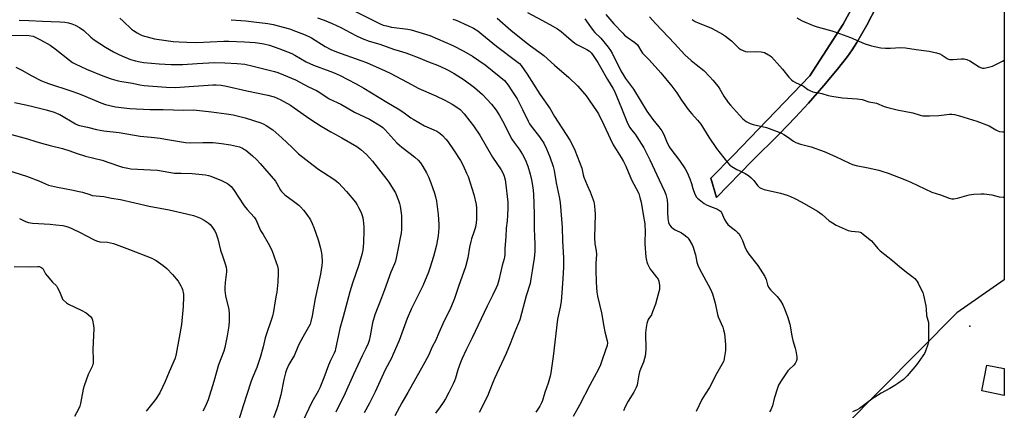
# Model space of a CAD drawing. Units: inches. Extents: x 1243772 to 1249772, y 601451 to 605451.
# Drawn here: x 1249237 to 1249772, y 603603 to 603815 of the extents above; entities that cross this region are included whole.
import ezdxf

# ---------------------------------------------------------------- set-up
doc = ezdxf.new("R2010")
doc.units = ezdxf.units.IN
doc.header["$MEASUREMENT"] = 0
for name, color, linetype in [('BLDG-Footprint', 5, 'Continuous'), ('ELEV-Spot Elevation', 7, 'Continuous'), ('NTRL-Pasture Land', 2, 'Continuous'), ('TRANS-Driveway', 251, 'Continuous'), ('Undefined', 1, 'Continuous')]:
    doc.layers.add(name, color=color, linetype=linetype)

msp = doc.modelspace()

# ---------------------------------------------------------------- linework, layer by layer
at = {"layer": 'BLDG-Footprint', "elevation": 660.36}
msp.add_lwpolyline([(1249771.85, 603625.77), (1249771.85, 603611.19), (1249759.61, 603613.62), (1249762.4, 603627.65)], close=True, dxfattribs=at)
at = {"layer": 'ELEV-Spot Elevation'}
msp.add_point((1249753.22, 603648.73, 660.15), dxfattribs=at)
at = {"layer": 'NTRL-Pasture Land'}
for points in [[(1249771.87, 603949.71, 0), (1249771.86, 603673.93, 0), (1249746.02, 603655.9, 0), (1249663.73, 603572.92, 0), (1249771.84, 603421.26, 0), (1249771.8, 602924.74, 0)], [(1249710.89, 603861.22, 0), (1249684.43, 603812.51, 0), (1249666.38, 603784.5, 0), (1249624.73, 603741.33, 0), (1249612.57, 603729.11, 0), (1249615.64, 603718.48, 0), (1249635.07, 603738.42, 0), (1249649.66, 603752.93, 0), (1249658.55, 603762.05, 0), (1249665.57, 603769.72, 0), (1249673.91, 603779.27, 0), (1249681.31, 603788.12, 0), (1249686.76, 603795.05, 0), (1249689.32, 603798.65, 0), (1249691.84, 603802.55, 0), (1249697.3, 603812.06, 0), (1249702.49, 603822.06, 0)]]:
    msp.add_polyline3d(points, dxfattribs=at)
at = {"layer": 'TRANS-Driveway'}
msp.add_lwpolyline([(1249702.49, 603822.06), (1249697.3, 603812.06), (1249691.84, 603802.55), (1249689.32, 603798.65), (1249686.76, 603795.05), (1249681.31, 603788.12), (1249673.91, 603779.27), (1249665.57, 603769.72), (1249658.55, 603762.05), (1249649.66, 603752.93), (1249635.07, 603738.42), (1249615.64, 603718.48), (1249612.57, 603729.11), (1249624.73, 603741.33), (1249666.38, 603784.5), (1249684.43, 603812.51), (1249710.89, 603861.22)], dxfattribs=at)
at = {"layer": 'Undefined'}
for points, elevation in [([(1249291.76, 603815.89), (1249293.67, 603814.16), (1249298.25, 603809.78), (1249299.19, 603809.11), (1249301.18, 603807.91), (1249302.95, 603806.91), (1249304.02, 603806.46), (1249308.6, 603805.16), (1249310.62, 603804.69), (1249316.96, 603803.7), (1249320.78, 603803.23), (1249324.05, 603802.96), (1249328.18, 603802.76), (1249333.52, 603802.66), (1249348.3, 603803.41), (1249351.03, 603803.38), (1249359.59, 603802.96), (1249365.22, 603802.63), (1249367.81, 603802.34), (1249370.08, 603801.95), (1249373.12, 603801.15), (1249378.22, 603799.36), (1249385.12, 603796.7), (1249386.86, 603795.79), (1249393.01, 603792.2), (1249395.03, 603791.17), (1249396.91, 603790.39), (1249405.89, 603787.1), (1249408.16, 603786.2), (1249411.4, 603784.66), (1249419.73, 603780.46), (1249424.22, 603777.92), (1249436.7, 603770.34), (1249443.72, 603766.17), (1249446.17, 603764.51), (1249449.81, 603761.81), (1249451.03, 603761.02), (1249457.27, 603757.44), (1249462.35, 603755.19), (1249463.81, 603754.46), (1249465.47, 603753.36), (1249467.02, 603752.11), (1249468.77, 603750.25), (1249469.85, 603748.87), (1249472.88, 603744.43), (1249476.67, 603738.58), (1249478.16, 603735.92), (1249480.08, 603731.73), (1249480.84, 603729.86), (1249484.05, 603720.21), (1249485.19, 603714.77), (1249485.34, 603712.71), (1249485.38, 603706.77), (1249485.18, 603704.74), (1249484.82, 603702.43), (1249484.23, 603700.34), (1249482.68, 603696.08), (1249482.27, 603694.71), (1249481.63, 603691.59), (1249480.79, 603685.84), (1249479.48, 603681), (1249475.71, 603670.2), (1249474.48, 603667.07), (1249473.52, 603663.79), (1249471.56, 603658.81), (1249467.17, 603650.01), (1249464.93, 603645.18), (1249463.39, 603641.16), (1249461.39, 603637.47), (1249459.28, 603632.81), (1249456.49, 603627.66), (1249448.2, 603612.84), (1249444.97, 603607.23), (1249441.14, 603600.04)], 676), ([(1249399.2, 603815.97), (1249402.77, 603814.72), (1249407.17, 603812.94), (1249411.83, 603810.69), (1249419.93, 603806.38), (1249423.4, 603804.87), (1249427.16, 603803.43), (1249432.94, 603801.64), (1249440.35, 603799.04), (1249443.41, 603798.03), (1249446.99, 603796.99), (1249450, 603795.96), (1249453.73, 603794.49), (1249459.32, 603792.13), (1249464.18, 603790.35), (1249468.54, 603788.38), (1249470.11, 603787.59), (1249473.36, 603785.76), (1249478.74, 603782.39), (1249484.32, 603778.28), (1249488.64, 603774.37), (1249493.62, 603769.11), (1249496.03, 603765.9), (1249497.85, 603763.07), (1249499.58, 603760.12), (1249504.59, 603750.26), (1249505.87, 603748.36), (1249508.54, 603744.84), (1249510.43, 603741.95), (1249512.05, 603738.76), (1249513.27, 603735.6), (1249514.58, 603731.25), (1249515.31, 603728.1), (1249516.08, 603724.02), (1249516.39, 603720.53), (1249516.8, 603709.56), (1249516.63, 603702.05), (1249516.93, 603696.97), (1249517.04, 603693.58), (1249517.01, 603689.48), (1249516.7, 603685.41), (1249516.43, 603683.39), (1249515.61, 603678.79), (1249514.99, 603674.34), (1249514.48, 603671.81), (1249512.29, 603665.28), (1249508.89, 603652.18), (1249506.19, 603645.62), (1249503.75, 603639.14), (1249501.59, 603633.95), (1249495.17, 603620.36), (1249494.24, 603618.16), (1249492.35, 603613.16), (1249491.34, 603610.85), (1249486.87, 603601.94)], 672), ([(1249417.96, 603820.41), (1249430.95, 603813.78), (1249433.22, 603812.71), (1249434.71, 603812.1), (1249436.53, 603811.58), (1249439.32, 603811.01), (1249448.19, 603809.87), (1249449.9, 603809.57), (1249460.08, 603806.42), (1249472.5, 603801.05), (1249478.63, 603797.92), (1249483.25, 603795.29), (1249490.05, 603790.43), (1249497.79, 603784.4), (1249500.53, 603781.92), (1249502.6, 603779.46), (1249504.28, 603777.03), (1249507.41, 603772.01), (1249510.44, 603766.36), (1249513.39, 603760.02), (1249514.16, 603758.54), (1249515.14, 603757.17), (1249519.63, 603751.44), (1249521.88, 603747.98), (1249523.41, 603744.87), (1249525.27, 603740.64), (1249527.06, 603735.28), (1249527.59, 603733.27), (1249528.74, 603726.48), (1249530.24, 603718.92), (1249530.76, 603715.8), (1249531.94, 603702.3), (1249532.16, 603695.02), (1249532.65, 603685.86), (1249532.58, 603680.75), (1249532.26, 603674.53), (1249531.71, 603666.83), (1249531.28, 603662.21), (1249530.8, 603659.13), (1249529.47, 603652.55), (1249527.01, 603632.34), (1249525.71, 603623.37), (1249525.37, 603621.66), (1249524.28, 603617.82), (1249522.56, 603612.78), (1249521.25, 603608.37), (1249520.69, 603607.09), (1249519.75, 603605.39), (1249517.55, 603602.13)], 670), ([(1249496.69, 603815.81), (1249504.03, 603809.4), (1249511.45, 603803.33), (1249514.69, 603800.86), (1249520.54, 603796.64), (1249521.9, 603795.58), (1249527.71, 603790.32), (1249535.59, 603783.71), (1249540.26, 603779.11), (1249544.22, 603774.6), (1249545.43, 603773.02), (1249546.91, 603770.88), (1249550.48, 603765.61), (1249551.55, 603763.88), (1249554.61, 603757.9), (1249557.93, 603750.5), (1249559.66, 603747.07), (1249561.14, 603744.6), (1249563.97, 603740.33), (1249565.29, 603738.14), (1249566.52, 603735.51), (1249569.58, 603728.08), (1249572.07, 603723.49), (1249573.44, 603720.63), (1249574.15, 603718.47), (1249574.76, 603715.98), (1249575.94, 603709.24), (1249576.7, 603704.25), (1249577, 603699.56), (1249576.79, 603694.86), (1249576.81, 603693.45), (1249577.39, 603686.19), (1249577.61, 603684.44), (1249577.85, 603683.62), (1249578.29, 603682.56), (1249579.71, 603679.75), (1249580.57, 603678.57), (1249583.16, 603675.39), (1249583.94, 603674.19), (1249584.3, 603673.1), (1249584.72, 603670.81), (1249584.8, 603669.66), (1249584.66, 603668.58), (1249584.08, 603666.16), (1249582.51, 603660.77), (1249581.01, 603656.44), (1249580.32, 603654.89), (1249578.96, 603652.94), (1249578.59, 603652.31), (1249578.16, 603651.31), (1249577.82, 603650.26), (1249577.42, 603647.96), (1249577.05, 603645.07), (1249577.26, 603635.89), (1249576.99, 603632.53), (1249576.64, 603631.16), (1249575.98, 603629.28), (1249574.39, 603625.36), (1249573.94, 603624.05), (1249573.6, 603622.44), (1249572.87, 603617.93), (1249572.61, 603616.81), (1249572.07, 603615.5), (1249570.78, 603612.96), (1249567.78, 603608.12), (1249566.08, 603605), (1249565.29, 603602.86)], 666), ([(1249513.11, 603818.88), (1249520.87, 603814.69), (1249525.29, 603812.44), (1249529.32, 603810.07), (1249531.29, 603808.62), (1249536.77, 603803.83), (1249538.85, 603802.19), (1249539.83, 603801.57), (1249541.34, 603800.74), (1249545.22, 603798.89), (1249546.76, 603797.85), (1249547.57, 603797.06), (1249548.3, 603796.16), (1249551.25, 603791.7), (1249556.56, 603782.61), (1249559.45, 603777.92), (1249560.29, 603776.15), (1249564.2, 603766.96), (1249566.93, 603759.81), (1249567.86, 603757.71), (1249568.57, 603756.51), (1249569.51, 603755.16), (1249571.47, 603752.89), (1249572.51, 603751.5), (1249576.3, 603745.44), (1249579.51, 603739.04), (1249584.5, 603728.17), (1249587.48, 603722.06), (1249588.22, 603720.08), (1249588.82, 603717.33), (1249589.05, 603714.78), (1249589.07, 603710.51), (1249589.24, 603707.07), (1249589.66, 603705.07), (1249590.17, 603703.74), (1249591.02, 603702.67), (1249592.26, 603701.58), (1249593.27, 603701), (1249596.71, 603699.34), (1249597.9, 603698.52), (1249599.5, 603697.25), (1249600.12, 603696.65), (1249600.65, 603695.96), (1249602.46, 603692.93), (1249603.01, 603691.58), (1249603.97, 603688.51), (1249604.25, 603687.36), (1249604.94, 603683.55), (1249605.46, 603681.91), (1249606.52, 603679.78), (1249612.39, 603668.87), (1249613.52, 603666.28), (1249614.31, 603663.75), (1249614.96, 603661.15), (1249616.2, 603655.08), (1249616.65, 603653.9), (1249619.11, 603648.22), (1249619.53, 603646.85), (1249619.94, 603644.86), (1249620.54, 603638.8), (1249620.63, 603637.04), (1249620.49, 603635.55), (1249619.83, 603631.12), (1249619.58, 603629.96), (1249619.27, 603629.14), (1249615.74, 603622.87), (1249611.82, 603615.49), (1249609.44, 603611.85), (1249607.77, 603609.04), (1249604.64, 603602.4)], 664), ([(1249555.61, 603817.79), (1249559.88, 603812.75), (1249564.75, 603807.6), (1249565.81, 603806.59), (1249567.14, 603805.53), (1249571.3, 603802.66), (1249572.72, 603801.31), (1249573.37, 603800.41), (1249574.64, 603798.2), (1249575.59, 603796.91), (1249579.2, 603793.16), (1249585.53, 603786.11), (1249591.41, 603778.91), (1249594.17, 603775.23), (1249596.73, 603771.31), (1249600.28, 603766.23), (1249602.21, 603763.96), (1249605.3, 603760.54), (1249607.1, 603758.32), (1249611.52, 603751.21), (1249615.68, 603745.17), (1249621.61, 603737.46), (1249622.85, 603736.1), (1249624.03, 603735.28), (1249626.64, 603733.81), (1249627.97, 603733.11), (1249631.28, 603731.59), (1249633.05, 603730.54), (1249634.55, 603729.2), (1249635.97, 603727.77), (1249637.86, 603725.12), (1249638.42, 603724.45), (1249639.01, 603723.96), (1249639.67, 603723.56), (1249641.61, 603722.96), (1249650.39, 603720.98), (1249653.95, 603719.88), (1249655.8, 603719.17), (1249658.1, 603718.07), (1249662.05, 603715.96), (1249670.51, 603711.2), (1249673.03, 603709.31), (1249676.87, 603705.91), (1249678.59, 603704.78), (1249680.64, 603703.61), (1249685.44, 603701.37), (1249687.08, 603700.73), (1249688.94, 603700.37), (1249692.87, 603699.98), (1249693.66, 603699.77), (1249694.16, 603699.52), (1249695.54, 603698.49), (1249699.79, 603694.95), (1249700.78, 603693.87), (1249703.23, 603690.89), (1249704.51, 603689.66), (1249711.16, 603684.29), (1249715.15, 603680.87), (1249719.57, 603677.46), (1249722.4, 603675.39), (1249723.24, 603674.6), (1249724.01, 603673.74), (1249724.53, 603673.05), (1249725.13, 603672.04), (1249727.02, 603668.35), (1249727.61, 603667), (1249728, 603665.57), (1249729.23, 603659.72), (1249729.52, 603657.96), (1249729.67, 603654.45), (1249730.65, 603650.8), (1249730.81, 603649.75), (1249730.79, 603641.75), (1249730.72, 603640.3), (1249730.38, 603638.89), (1249729.06, 603635.26), (1249728.48, 603633.95), (1249727.73, 603632.74), (1249725.2, 603629.09), (1249724.13, 603627.69), (1249719.17, 603621.86), (1249717.12, 603619.9), (1249714.16, 603617.66), (1249712.4, 603616.49), (1249709.77, 603615), (1249704.97, 603612.48), (1249701.56, 603610.32), (1249699.91, 603609.18), (1249695.38, 603605.66), (1249693.25, 603604.16), (1249692.01, 603603.41), (1249689.56, 603602.31)], 660), ([(1249579.34, 603816.61), (1249582.66, 603812.83), (1249592.94, 603802.15), (1249598.51, 603795.94), (1249601.92, 603792.81), (1249604.66, 603790.73), (1249608.82, 603787.37), (1249612.12, 603784.06), (1249613.67, 603782.27), (1249616.49, 603778.8), (1249617.4, 603777.36), (1249619.62, 603773.43), (1249621.98, 603770.14), (1249623.23, 603768.54), (1249628.07, 603763.16), (1249629.93, 603761.28), (1249631.72, 603759.84), (1249633.98, 603758.69), (1249635.59, 603758.15), (1249642.89, 603756.47), (1249649.98, 603753.85), (1249651.04, 603753.38), (1249652.28, 603752.66), (1249654.19, 603751.38), (1249657.47, 603749.02), (1249658.71, 603748.31), (1249661.19, 603747.51), (1249666.97, 603746.08), (1249674.02, 603743.53), (1249680.21, 603740.79), (1249687.94, 603737.2), (1249689.54, 603736.53), (1249691.44, 603735.96), (1249698.06, 603734.63), (1249703.69, 603733.33), (1249705.38, 603732.85), (1249708.78, 603731.72), (1249717.72, 603728.24), (1249721.15, 603726.79), (1249732.49, 603721.49), (1249737.31, 603719.92), (1249742, 603718.26), (1249743.41, 603717.88), (1249744.51, 603717.87), (1249746.43, 603718.21), (1249747.82, 603718.56), (1249751.46, 603719.68), (1249752.85, 603719.99), (1249755.39, 603720.34), (1249759.2, 603720.62), (1249760.95, 603720.5), (1249765.05, 603719.93), (1249769.16, 603718.96), (1249771.18, 603718.68), (1249771.86, 603718.62)], 658), ([(1249659.22, 603816.04), (1249662.18, 603814.45), (1249668.16, 603811.79), (1249670.35, 603811.08), (1249678.33, 603808.94), (1249680.52, 603808.24), (1249684.48, 603806.73), (1249688.48, 603805.34), (1249695.85, 603802.06), (1249699.78, 603800.81), (1249704.83, 603799.79), (1249707.44, 603799.52), (1249710.08, 603799.47), (1249715.49, 603799.82), (1249718.32, 603799.77), (1249723.98, 603798.79), (1249731.13, 603797.9), (1249735.13, 603796.93), (1249736.81, 603796.43), (1249738.08, 603795.79), (1249740.91, 603793.98), (1249741.62, 603793.64), (1249742.16, 603793.48), (1249743, 603793.35), (1249744.15, 603793.31), (1249748.42, 603793.81), (1249750.16, 603793.7), (1249751.57, 603793.44), (1249753.11, 603792.68), (1249758.23, 603789.41), (1249759, 603789.04), (1249760.12, 603788.77), (1249760.98, 603788.73), (1249761.82, 603788.84), (1249765.44, 603789.84), (1249767.34, 603790.61), (1249770.85, 603792.48), (1249771.86, 603792.95)], 654), ([(1249237.16, 603814.79), (1249242.45, 603814.62), (1249249.93, 603814.22), (1249259.36, 603813.88), (1249261.99, 603813.71), (1249263.96, 603813.36), (1249265.87, 603812.83), (1249267.67, 603812), (1249269.92, 603810.79), (1249272.22, 603809.14), (1249276.1, 603805.5), (1249277.91, 603803.99), (1249284.14, 603800.01), (1249288.35, 603797.58), (1249290.98, 603796.22), (1249292.88, 603795.38), (1249297.57, 603793.48), (1249300.32, 603792.62), (1249302.89, 603792.11), (1249304.93, 603791.84), (1249313.17, 603791.07), (1249319.64, 603790.65), (1249326.04, 603790.61), (1249333.83, 603791.23), (1249343.2, 603791.73), (1249348.76, 603791.67), (1249355.48, 603791.29), (1249359.62, 603790.83), (1249364.2, 603789.87), (1249375.84, 603786.83), (1249377.52, 603786.28), (1249380.72, 603785.06), (1249387.25, 603782.3), (1249394.19, 603778.66), (1249398.63, 603776.51), (1249400.32, 603775.49), (1249405.46, 603772.12), (1249411.71, 603769.24), (1249415.18, 603767.26), (1249419.16, 603764.83), (1249427.27, 603761.01), (1249433.3, 603757.47), (1249434.64, 603756.47), (1249435.68, 603755.51), (1249442.2, 603748.26), (1249443.57, 603746.87), (1249444.81, 603745.85), (1249449.49, 603742.49), (1249451.9, 603740.46), (1249453.73, 603738.74), (1249455.05, 603737.29), (1249456.36, 603735.42), (1249458.27, 603731.9), (1249459.28, 603729.81), (1249460.67, 603726.53), (1249462.56, 603720.88), (1249463.13, 603718.92), (1249463.64, 603716.48), (1249464.59, 603709.38), (1249465.03, 603703.81), (1249465.04, 603702.06), (1249464.62, 603697.76), (1249464.31, 603695.78), (1249463.65, 603692.71), (1249462.06, 603686.56), (1249460.14, 603680.16), (1249459.41, 603678.08), (1249456.23, 603670.66), (1249452.56, 603663), (1249450.21, 603658.31), (1249447.77, 603652.89), (1249443.37, 603640.98), (1249440.22, 603633.5), (1249439.22, 603631.46), (1249435.77, 603625.02), (1249430.41, 603613.21), (1249427.39, 603606.94), (1249424.53, 603601.72)], 678), ([(1249352.2, 603815), (1249360.28, 603814.37), (1249364.63, 603813.89), (1249372.22, 603812.85), (1249375, 603812.3), (1249383.87, 603809.95), (1249387.27, 603808.85), (1249391.52, 603807.16), (1249394.38, 603805.88), (1249395.93, 603805.1), (1249403.23, 603800.46), (1249406.34, 603798.74), (1249409.39, 603797.49), (1249422.56, 603792.91), (1249425.78, 603791.72), (1249435.93, 603787.3), (1249438.5, 603786.02), (1249447.87, 603781.06), (1249454.07, 603777.63), (1249463.26, 603773.65), (1249468.22, 603771.32), (1249472.26, 603769.21), (1249474.18, 603767.98), (1249476.47, 603766.22), (1249478.78, 603763.91), (1249481.89, 603760.02), (1249483.76, 603757.43), (1249487.14, 603752.38), (1249494.03, 603740.51), (1249498.74, 603733.6), (1249499.67, 603731.85), (1249500.46, 603730.04), (1249500.97, 603728.21), (1249501.23, 603726.83), (1249502.37, 603716.02), (1249502.44, 603713.01), (1249502.24, 603708.75), (1249502.02, 603705.84), (1249501.55, 603701.88), (1249501.38, 603697.12), (1249500.78, 603690.88), (1249500.72, 603687.7), (1249500.6, 603686.3), (1249500.36, 603685.19), (1249499.33, 603681.58), (1249497.49, 603673.74), (1249496.79, 603671.18), (1249496.15, 603669.58), (1249494.36, 603665.66), (1249491.17, 603659.63), (1249483.06, 603642.45), (1249479.79, 603635.86), (1249477.49, 603630.87), (1249476.71, 603628.97), (1249475.31, 603625.04), (1249474.05, 603620.57), (1249473.52, 603619.01), (1249472.83, 603617.44), (1249470.48, 603612.74), (1249468.65, 603609.34), (1249467.41, 603607.35), (1249465.77, 603604.92), (1249463.2, 603601.59)], 674), ([(1249472.59, 603815.36), (1249474.35, 603814.67), (1249480.74, 603811.85), (1249483.72, 603810.32), (1249486.1, 603808.86), (1249488.38, 603807.17), (1249496.29, 603800.71), (1249507.38, 603792.38), (1249508.68, 603791.2), (1249509.66, 603790.13), (1249512.95, 603785.41), (1249519.79, 603774.54), (1249525.43, 603766.58), (1249527.77, 603762.47), (1249536.11, 603749.57), (1249537.9, 603746.21), (1249538.79, 603744.25), (1249542.59, 603734.47), (1249542.81, 603733.63), (1249543.3, 603730.83), (1249543.65, 603729.6), (1249545.42, 603725.32), (1249547.19, 603721.64), (1249548.81, 603717.32), (1249549.16, 603716.23), (1249549.33, 603715.38), (1249549.67, 603711.9), (1249549.78, 603709.57), (1249549.4, 603696.87), (1249549.65, 603693.41), (1249550.3, 603689.56), (1249550.48, 603687.61), (1249550.26, 603683), (1249550.24, 603679.16), (1249550.39, 603672.62), (1249550.73, 603667.11), (1249551.07, 603665.1), (1249553.34, 603656.07), (1249554.48, 603648.54), (1249555.11, 603645.69), (1249556.37, 603640.76), (1249556.46, 603639.65), (1249556.29, 603638.29), (1249554.07, 603631.52), (1249552.66, 603627.74), (1249551.64, 603625.38), (1249547, 603616.79), (1249541.34, 603605.81), (1249537.87, 603599.66)], 668), ([(1249544.16, 603815.51), (1249547.31, 603811.03), (1249548.72, 603809.18), (1249549.67, 603808.11), (1249552.98, 603804.92), (1249556.9, 603800.04), (1249558.14, 603798.37), (1249559.03, 603796.82), (1249563.76, 603787.26), (1249565.15, 603784.87), (1249566.3, 603783.18), (1249570.67, 603777.28), (1249574.7, 603770.4), (1249577.8, 603765.46), (1249581.03, 603760.93), (1249584.41, 603756.9), (1249585.92, 603754.76), (1249587.09, 603752.78), (1249588.56, 603749.14), (1249590.06, 603746.03), (1249590.91, 603744.81), (1249595.63, 603738.62), (1249598.74, 603734.08), (1249599.76, 603732.02), (1249601.23, 603728.69), (1249602.09, 603726.22), (1249602.78, 603723.45), (1249603.13, 603722.37), (1249604.07, 603719.97), (1249604.74, 603718.75), (1249605.32, 603718.15), (1249606.21, 603717.43), (1249609.01, 603715.37), (1249610.22, 603714.59), (1249611.53, 603714), (1249616.15, 603712.25), (1249617.34, 603711.58), (1249617.85, 603711.08), (1249618.3, 603710.41), (1249620.07, 603706.68), (1249620.98, 603705.15), (1249621.81, 603703.94), (1249622.86, 603702.91), (1249624.62, 603701.71), (1249626.02, 603700.59), (1249627.14, 603699.6), (1249627.74, 603698.94), (1249628.52, 603697.69), (1249629.72, 603695.29), (1249631.3, 603691.27), (1249632.27, 603689.34), (1249633.28, 603687.89), (1249638.14, 603681.68), (1249641.97, 603675.61), (1249642.65, 603674.14), (1249643.38, 603671.11), (1249643.89, 603669.85), (1249645, 603668.48), (1249648.64, 603664.86), (1249650.32, 603662.47), (1249651.67, 603660.25), (1249652.55, 603658.23), (1249654.26, 603653.94), (1249655.43, 603649.83), (1249655.87, 603647.88), (1249656.35, 603644.37), (1249656.67, 603642.68), (1249657.06, 603641.03), (1249658.32, 603636.8), (1249658.67, 603635.36), (1249659.22, 603632.11), (1249659.27, 603630.67), (1249658.95, 603629.67), (1249658.31, 603628.49), (1249657.58, 603627.62), (1249655.25, 603625.38), (1249654.46, 603624.51), (1249650.48, 603618.55), (1249649.39, 603616.77), (1249648.72, 603615.15), (1249646.91, 603609.55), (1249645.98, 603605.54), (1249645.58, 603604.18), (1249645.24, 603603.41), (1249644.45, 603602.26)], 662), ([(1249602.55, 603815.05), (1249604.17, 603814.02), (1249605.67, 603813.28), (1249610.8, 603811.36), (1249612.88, 603810.46), (1249615.34, 603809.18), (1249618.93, 603807.14), (1249620.63, 603806), (1249623.88, 603803.56), (1249627.86, 603799.55), (1249628.83, 603798.9), (1249630.14, 603798.24), (1249631.49, 603797.7), (1249632.34, 603797.56), (1249637.62, 603797.75), (1249639.98, 603797.61), (1249640.83, 603797.42), (1249641.64, 603797.12), (1249643.98, 603795.97), (1249644.65, 603795.51), (1249645.48, 603794.77), (1249650.11, 603789.74), (1249651.48, 603788.18), (1249654.97, 603783.8), (1249656.38, 603782.36), (1249657.29, 603781.68), (1249658.53, 603780.97), (1249662.81, 603778.88), (1249665.3, 603777.07), (1249666.26, 603776.53), (1249668.02, 603775.94), (1249672.77, 603774.87), (1249676.26, 603773.85), (1249678.26, 603773.44), (1249684.07, 603772.52), (1249691.93, 603772.1), (1249694.67, 603771.69), (1249698.42, 603770.47), (1249701.54, 603769.9), (1249702.6, 603769.63), (1249706.67, 603767.96), (1249708.61, 603767.37), (1249713.71, 603766.07), (1249722.18, 603764.45), (1249726.26, 603763.24), (1249727.57, 603762.92), (1249729.27, 603762.77), (1249731.26, 603762.76), (1249736.42, 603763.1), (1249742.09, 603763.72), (1249743.47, 603763.75), (1249744.85, 603763.55), (1249747.59, 603762.86), (1249756.99, 603760.02), (1249763.59, 603757.48), (1249764.6, 603756.93), (1249767.27, 603755.24), (1249768.28, 603754.73), (1249769.34, 603754.36), (1249771.01, 603754.11), (1249771.86, 603754.11)], 656), ([(1249230.37, 603806.64), (1249242.52, 603806.38), (1249244.72, 603806.02), (1249246.27, 603805.42), (1249248.8, 603804.15), (1249253.96, 603801.15), (1249256.74, 603799.21), (1249264.5, 603792.97), (1249266.12, 603791.85), (1249267.61, 603791.02), (1249273.74, 603788.18), (1249282.65, 603784.45), (1249287.09, 603782.89), (1249290.97, 603781.82), (1249292.98, 603781.43), (1249298.71, 603780.61), (1249302.73, 603779.73), (1249305, 603779.33), (1249316.97, 603778.36), (1249322.06, 603778.29), (1249324.35, 603778.36), (1249342.32, 603779.7), (1249344.05, 603779.68), (1249346.93, 603779.48), (1249349.68, 603778.99), (1249360.83, 603776.34), (1249372.14, 603774.13), (1249375.68, 603773.16), (1249377.32, 603772.51), (1249378.92, 603771.78), (1249384.55, 603768.55), (1249386.47, 603767.26), (1249394.94, 603761.18), (1249401.03, 603757.21), (1249406.37, 603754.16), (1249412.41, 603750.92), (1249420.4, 603746.13), (1249422.67, 603744.56), (1249425.75, 603741.83), (1249428.89, 603738.21), (1249436.83, 603728.36), (1249437.85, 603726.89), (1249440.25, 603723.1), (1249441.37, 603721.03), (1249443.03, 603717), (1249443.62, 603715.37), (1249443.93, 603713.92), (1249444.55, 603710.1), (1249444.71, 603708.63), (1249444.72, 603707.17), (1249444.63, 603701.29), (1249444.45, 603699.23), (1249443.83, 603695.7), (1249443.19, 603692.85), (1249442.15, 603687.43), (1249441.38, 603684.08), (1249440.86, 603682.62), (1249438.97, 603678.05), (1249435.4, 603668.41), (1249433.89, 603664.06), (1249430.31, 603654.95), (1249429.06, 603650.49), (1249427.73, 603643.52), (1249427.09, 603640.95), (1249426.56, 603639.28), (1249425.42, 603636.67), (1249423.41, 603632.59), (1249418.7, 603622.55), (1249414.21, 603612.48), (1249409, 603602.05)], 680), ([(1249235.44, 603789.23), (1249238.61, 603787.65), (1249244.06, 603784.58), (1249249.35, 603781.9), (1249253.14, 603780.42), (1249265.34, 603776.42), (1249269.39, 603775), (1249273.47, 603773.39), (1249281.47, 603769.94), (1249284.1, 603769.05), (1249289.49, 603767.8), (1249297.36, 603766.89), (1249308.39, 603766.26), (1249315.28, 603766.21), (1249326.64, 603765.97), (1249331.83, 603766.06), (1249341.51, 603765), (1249349.77, 603763.99), (1249353.43, 603763.37), (1249359.91, 603761.74), (1249368.46, 603759.05), (1249370.06, 603758.35), (1249371.34, 603757.67), (1249374.81, 603755.25), (1249379.73, 603750.99), (1249385.34, 603745.67), (1249387.65, 603743.36), (1249388.87, 603742.28), (1249396.78, 603736.07), (1249399.91, 603733.74), (1249401.86, 603732.38), (1249408.5, 603728.1), (1249409.61, 603727.25), (1249410.45, 603726.46), (1249414.87, 603721.81), (1249419.72, 603715.96), (1249420.63, 603714.57), (1249421.46, 603713.06), (1249422.76, 603710.36), (1249423.37, 603708.77), (1249423.75, 603707.44), (1249423.94, 603706.32), (1249424.28, 603702.6), (1249424.35, 603700.85), (1249424.1, 603693.99), (1249423.65, 603689.92), (1249423.2, 603687.57), (1249421.63, 603682), (1249418.04, 603672.09), (1249416.66, 603667.34), (1249413.08, 603653.8), (1249411.31, 603647.5), (1249410.28, 603643.07), (1249408.98, 603636.4), (1249408.7, 603635.32), (1249408.26, 603634.09), (1249406.26, 603630.09), (1249405.1, 603627.52), (1249402.65, 603620.75), (1249400.37, 603615.27), (1249399.47, 603613.52), (1249396.11, 603607.54), (1249389.37, 603593.34)], 682), ([(1249234.62, 603770.14), (1249240.87, 603768.83), (1249244.57, 603767.97), (1249251.93, 603766.07), (1249256.28, 603764.78), (1249257.81, 603764.18), (1249259.3, 603763.49), (1249267.84, 603758.46), (1249268.9, 603757.93), (1249270, 603757.57), (1249274.23, 603756.76), (1249279.26, 603755.47), (1249281.13, 603755.08), (1249283.1, 603754.79), (1249291.4, 603753.82), (1249302.97, 603751.73), (1249308.8, 603751.32), (1249313.68, 603750.69), (1249316.56, 603750.25), (1249325.26, 603748.65), (1249327.57, 603748.36), (1249330.19, 603748.25), (1249336.97, 603748.42), (1249341.09, 603748.43), (1249342.56, 603748.35), (1249346.95, 603747.88), (1249351.83, 603747.09), (1249355.16, 603746.39), (1249356.8, 603745.95), (1249358.44, 603745.22), (1249359.48, 603744.63), (1249360.18, 603744.13), (1249363.79, 603741.17), (1249365.95, 603739.14), (1249368.01, 603737.01), (1249376.26, 603727.36), (1249377.07, 603726.15), (1249379.09, 603722.52), (1249379.58, 603721.83), (1249380.32, 603720.99), (1249381.38, 603720.04), (1249386.08, 603716.61), (1249389, 603714.33), (1249389.82, 603713.53), (1249391.56, 603711.6), (1249393.41, 603709.38), (1249395.31, 603706.38), (1249396.3, 603704.37), (1249397.15, 603702.28), (1249399.42, 603695.53), (1249400.73, 603691.12), (1249401.19, 603689.22), (1249401.42, 603687.23), (1249401.61, 603683.43), (1249401.47, 603681.65), (1249400.84, 603676.92), (1249397.91, 603663.72), (1249396.28, 603654.28), (1249395.5, 603651.22), (1249395.07, 603649.86), (1249394.25, 603648.16), (1249392, 603644.47), (1249389.23, 603639.19), (1249388.46, 603637.59), (1249386.4, 603632.69), (1249385.76, 603631.51), (1249383.62, 603627.98), (1249382.25, 603625), (1249381.74, 603623.36), (1249380.83, 603619.77), (1249379.21, 603611.51), (1249377.58, 603605.51), (1249377.02, 603603.82), (1249375.16, 603599.09)], 684), ([(1249229.03, 603753.79), (1249241.76, 603750.33), (1249246.28, 603748.87), (1249249.41, 603747.96), (1249254.01, 603746.7), (1249260.72, 603745.1), (1249264.64, 603743.84), (1249268.14, 603742.58), (1249273.23, 603741.01), (1249282.28, 603738.74), (1249291.09, 603735.67), (1249293.23, 603735), (1249296.12, 603734.39), (1249297.86, 603734.14), (1249308.48, 603733.62), (1249312.2, 603733.28), (1249321.58, 603731.73), (1249325.16, 603731.73), (1249331.07, 603731.52), (1249336.61, 603731.08), (1249338.35, 603730.86), (1249340.05, 603730.5), (1249341.18, 603730.15), (1249347.04, 603727.74), (1249350.25, 603726.06), (1249351.18, 603725.42), (1249352.25, 603724.48), (1249353.53, 603722.89), (1249356.17, 603718.68), (1249359.36, 603713.99), (1249360.93, 603712.11), (1249364.8, 603707.81), (1249365.7, 603706.57), (1249368.26, 603700.73), (1249369.57, 603698.4), (1249372.35, 603693.86), (1249374.31, 603689.94), (1249375.62, 603686.44), (1249377.35, 603681.24), (1249377.7, 603679.48), (1249377.76, 603677.5), (1249377.66, 603672.59), (1249377.02, 603667.27), (1249376.76, 603665.5), (1249376.15, 603662.48), (1249375.22, 603656.62), (1249374.7, 603654.15), (1249370.67, 603642.5), (1249369.63, 603637.59), (1249368.09, 603631.83), (1249366.16, 603626.28), (1249363.69, 603620.35), (1249362.98, 603618.46), (1249358.82, 603605.58), (1249356.47, 603597.92)], 686), ([(1249231.36, 603733.15), (1249241.27, 603730.11), (1249247.88, 603727.54), (1249251.44, 603725.87), (1249253.14, 603725.28), (1249258.05, 603724.09), (1249265.64, 603722.73), (1249269.83, 603721.81), (1249271.5, 603721.38), (1249275.5, 603720.08), (1249276.91, 603719.71), (1249283.22, 603719.01), (1249287.33, 603718.2), (1249292.25, 603717.39), (1249307.85, 603713.9), (1249318.71, 603711.83), (1249328.03, 603709.69), (1249331.79, 603708.69), (1249333.77, 603708.02), (1249335.7, 603707.25), (1249337.53, 603706.32), (1249339.78, 603704.83), (1249340.86, 603703.87), (1249342.13, 603702.34), (1249343.27, 603700.72), (1249343.86, 603699.42), (1249345.05, 603696.17), (1249346.57, 603689.94), (1249347.48, 603686.97), (1249349.09, 603682.5), (1249349.51, 603680.79), (1249349.7, 603679.33), (1249349.74, 603678.17), (1249349.1, 603672.38), (1249348.89, 603669.48), (1249348.87, 603668.03), (1249349.23, 603665.14), (1249350.94, 603657.78), (1249351.25, 603655.35), (1249351.15, 603651.6), (1249350.97, 603649.01), (1249350.18, 603643.53), (1249348.92, 603637.25), (1249348.27, 603635.2), (1249345.45, 603627.71), (1249342.94, 603618.74), (1249339.77, 603608.75), (1249338.15, 603604.98), (1249336.88, 603602.66)], 688), ([(1249237.35, 603707.16), (1249240.7, 603705.44), (1249242.23, 603704.94), (1249243.3, 603704.72), (1249244.44, 603704.6), (1249253.96, 603704.1), (1249257.15, 603703.79), (1249260.9, 603703.31), (1249263.68, 603702.55), (1249265.85, 603701.74), (1249270.62, 603699.45), (1249273.47, 603697.99), (1249277.96, 603695.55), (1249279.26, 603694.98), (1249280.91, 603694.54), (1249285.24, 603694.35), (1249288.42, 603693.62), (1249297.07, 603690.4), (1249309.23, 603685.57), (1249310.55, 603684.99), (1249311.56, 603684.44), (1249315.41, 603681.73), (1249317.33, 603679.96), (1249320.39, 603676.85), (1249323.46, 603673.07), (1249325.03, 603670.56), (1249325.57, 603669.5), (1249325.85, 603668.69), (1249326.35, 603666.17), (1249326.41, 603664.71), (1249326.24, 603659.42), (1249325.27, 603649.66), (1249323.97, 603642.66), (1249322.45, 603633.79), (1249321.86, 603631.46), (1249318.61, 603623.99), (1249316.51, 603618.75), (1249313.63, 603612.65), (1249311.15, 603609.01), (1249306.11, 603602.62)], 690), ([(1249234.48, 603681.19), (1249243.28, 603680.87), (1249247.31, 603681.11), (1249248.14, 603681.03), (1249248.91, 603680.78), (1249249.59, 603680.37), (1249249.97, 603679.97), (1249251.59, 603677.2), (1249252.46, 603676.02), (1249255.36, 603672.67), (1249257.39, 603670.6), (1249257.92, 603669.93), (1249259.09, 603667.58), (1249260.54, 603663.91), (1249260.81, 603663.44), (1249261.35, 603662.8), (1249262.84, 603661.49), (1249264.04, 603660.71), (1249270.94, 603657.45), (1249273.56, 603656.04), (1249274.69, 603655.14), (1249276.15, 603653.74), (1249276.65, 603653.06), (1249277.04, 603652.02), (1249277.64, 603649.19), (1249277.81, 603647.47), (1249277.2, 603636.03), (1249277.4, 603630.66), (1249277.32, 603628.39), (1249277.1, 603627.58), (1249276.76, 603626.79), (1249274.62, 603622.57), (1249272.47, 603616.45), (1249271.99, 603614.5), (1249270.51, 603606.75), (1249270.1, 603605.33), (1249269.35, 603603.74), (1249267.29, 603599.81)], 692)]:
    msp.add_lwpolyline(points, dxfattribs=dict(at, elevation=elevation))

doc.saveas('drawing.dxf')
